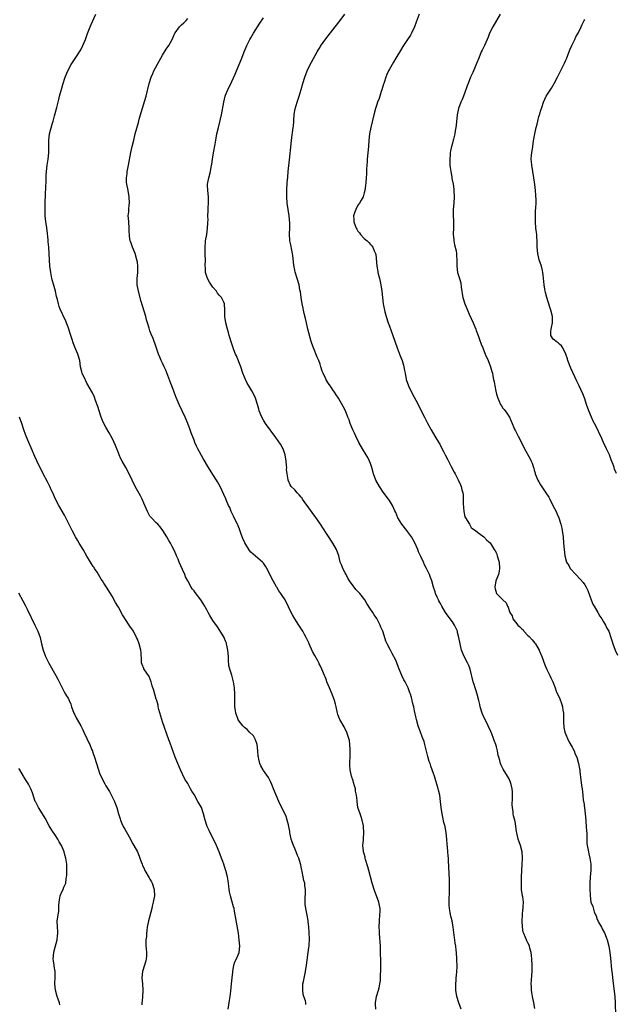
# Model space of a CAD drawing. Units: inches. Extents: x 2523000 to 2526000, y 1536040 to 1539000.
# Drawn here: x 2524806 to 2524995, y 1538055 to 1538367 of the extents above; entities that cross this region are included whole.
import ezdxf

# ---------------------------------------------------------------- set-up
doc = ezdxf.new("R2010")
doc.units = ezdxf.units.IN
doc.header["$MEASUREMENT"] = 0
doc.layers.add('LD25231536_10ft', color=41, linetype='Continuous')

msp = doc.modelspace()

# ---------------------------------------------------------------- linework, layer by layer
at = {"layer": 'LD25231536_10ft'}
for points, elevation in [([(2524896.48, 1538054.48), (2524896.47, 1538055), (2524896.34, 1538055.66), (2524895.85, 1538057), (2524895.65, 1538057.65), (2524895.48, 1538059), (2524895.55, 1538061), (2524895.74, 1538061.74), (2524896.11, 1538063.89), (2524896.4, 1538065), (2524896.72, 1538067), (2524897.43, 1538072.57), (2524897.51, 1538073), (2524897.56, 1538073.56), (2524897.66, 1538075), (2524897.58, 1538077.58), (2524897.44, 1538079), (2524897.21, 1538080.79), (2524897.18, 1538081.18), (2524896.9, 1538082.9), (2524896.48, 1538085), (2524896.31, 1538086.31), (2524896.25, 1538087), (2524896.29, 1538087.71), (2524896.34, 1538090.34), (2524896.4, 1538091), (2524896.2, 1538092.2), (2524896.16, 1538093), (2524895.85, 1538093.85), (2524895.64, 1538095), (2524895.3, 1538096.7), (2524895.16, 1538097.16), (2524895, 1538098.22), (2524894.87, 1538098.87), (2524894.83, 1538099.17), (2524894.27, 1538101), (2524893.81, 1538101.81), (2524893.44, 1538103), (2524893, 1538104.03), (2524892.52, 1538105), (2524892.1, 1538106.1), (2524891.79, 1538107), (2524891.46, 1538108.54), (2524891.4, 1538109), (2524891.41, 1538109.41), (2524891.11, 1538111), (2524891, 1538111.57), (2524890.6, 1538113), (2524890.2, 1538114.2), (2524888.9, 1538117), (2524888.24, 1538118.24), (2524887.91, 1538119), (2524887.02, 1538121), (2524886.23, 1538123), (2524885.66, 1538124.34), (2524885.3, 1538125.3), (2524884.57, 1538126.57), (2524883, 1538128.82), (2524882.89, 1538129), (2524882.24, 1538130.24), (2524881.9, 1538131), (2524881.58, 1538132.42), (2524881.42, 1538133), (2524881.38, 1538133.38), (2524881.27, 1538135), (2524881.03, 1538137), (2524880.54, 1538138.54), (2524880.26, 1538139), (2524879.82, 1538139.82), (2524878.64, 1538141), (2524877.84, 1538141.84), (2524877, 1538142.41), (2524876.47, 1538143), (2524875, 1538144.93), (2524874.96, 1538145), (2524874.48, 1538146.48), (2524874.3, 1538147), (2524874.13, 1538147.87), (2524873.98, 1538149), (2524873.98, 1538149.98), (2524873.91, 1538151), (2524873.89, 1538152.11), (2524873.89, 1538153), (2524873.78, 1538155), (2524873.5, 1538157), (2524872.96, 1538159.04), (2524872.34, 1538161), (2524872.08, 1538162.08), (2524871.91, 1538163.91), (2524871.91, 1538165), (2524871.75, 1538167), (2524871.38, 1538168.62), (2524871.32, 1538169), (2524871.25, 1538169.25), (2524871, 1538169.91), (2524870.68, 1538170.68), (2524870.51, 1538171), (2524869.22, 1538173.22), (2524868.42, 1538174.42), (2524867, 1538176.45), (2524866.65, 1538177), (2524865.98, 1538177.98), (2524865.47, 1538179), (2524865, 1538179.85), (2524864.57, 1538180.57), (2524864.37, 1538181), (2524863.84, 1538181.84), (2524863.14, 1538183), (2524861.33, 1538185.33), (2524861, 1538185.81), (2524860.44, 1538186.44), (2524860.05, 1538187), (2524858.96, 1538189), (2524858.32, 1538190.32), (2524858.08, 1538191), (2524857.33, 1538192.67), (2524856.25, 1538195), (2524855.9, 1538195.9), (2524855.43, 1538197), (2524855.32, 1538197.32), (2524855, 1538198.03), (2524854.72, 1538198.72), (2524854.05, 1538199.95), (2524853.5, 1538201), (2524853, 1538201.82), (2524852.32, 1538203), (2524851.11, 1538205), (2524850.23, 1538206.23), (2524849.47, 1538207), (2524849, 1538207.45), (2524847.48, 1538209), (2524847, 1538209.6), (2524846.16, 1538211), (2524845, 1538213.71), (2524844.47, 1538215), (2524843.98, 1538215.98), (2524842.33, 1538219), (2524840.38, 1538223), (2524839.28, 1538225), (2524838.14, 1538227), (2524837.77, 1538227.77), (2524837.25, 1538229), (2524837, 1538229.71), (2524836.48, 1538231), (2524836.06, 1538232.06), (2524835, 1538234.32), (2524834.05, 1538236.05), (2524833, 1538237.79), (2524832.36, 1538239), (2524831.93, 1538239.93), (2524831.52, 1538241), (2524830.87, 1538243), (2524830.43, 1538244.43), (2524829.71, 1538246.29), (2524829.33, 1538247.33), (2524828.71, 1538248.71), (2524827, 1538251.81), (2524826.6, 1538252.6), (2524826.38, 1538253), (2524825.46, 1538255), (2524825.36, 1538255.36), (2524824.95, 1538257), (2524824.7, 1538259), (2524824.13, 1538261), (2524823.5, 1538262.5), (2524823.19, 1538263.19), (2524822.63, 1538264.63), (2524822.31, 1538265.69), (2524821.87, 1538267), (2524821.63, 1538267.63), (2524821.21, 1538269), (2524821, 1538269.6), (2524820.03, 1538272.03), (2524819.55, 1538273), (2524819, 1538274.24), (2524818.64, 1538275), (2524818.19, 1538276.19), (2524817.92, 1538277), (2524817.64, 1538278.36), (2524817.36, 1538279.36), (2524817, 1538281), (2524816.55, 1538282.55), (2524815.86, 1538285), (2524815.47, 1538287), (2524815.24, 1538289), (2524815.07, 1538291), (2524814.99, 1538292.99), (2524814.89, 1538295), (2524814.72, 1538296.72), (2524814.63, 1538297.37), (2524814.33, 1538300.33), (2524814.14, 1538301.86), (2524813.98, 1538303), (2524813.75, 1538305), (2524813.69, 1538306.31), (2524813.68, 1538307), (2524813.71, 1538309), (2524813.81, 1538311.81), (2524814.02, 1538316.02), (2524814.03, 1538317), (2524814.08, 1538317.92), (2524814.16, 1538319), (2524814.38, 1538321), (2524814.65, 1538323), (2524814.84, 1538325), (2524814.88, 1538327), (2524814.88, 1538329), (2524815.11, 1538331), (2524815.93, 1538334.07), (2524816.22, 1538335), (2524816.69, 1538336.69), (2524817.39, 1538339.39), (2524818.07, 1538341.93), (2524818.32, 1538343), (2524819, 1538345.54), (2524819.34, 1538346.66), (2524820.1, 1538349), (2524820.9, 1538351), (2524821.98, 1538353), (2524822.36, 1538353.64), (2524823.9, 1538355.91), (2524824.62, 1538357), (2524825, 1538357.63), (2524825.69, 1538359), (2524826.52, 1538361), (2524827.16, 1538362.84), (2524827.39, 1538363.39), (2524828, 1538365), (2524828.3, 1538365.7), (2524829.78, 1538369)], 8540), ([(2524918.68, 1538053), (2524918.56, 1538054.56), (2524918.56, 1538055), (2524918.91, 1538057), (2524919.55, 1538059), (2524919.74, 1538059.74), (2524920.02, 1538061), (2524920.13, 1538062.13), (2524920.19, 1538063), (2524920.24, 1538066.24), (2524920.26, 1538069), (2524920.23, 1538070.23), (2524920.22, 1538071), (2524920.15, 1538072.15), (2524920.13, 1538073), (2524919.85, 1538077), (2524919.82, 1538077.82), (2524919.75, 1538079), (2524919.84, 1538081), (2524920.02, 1538083), (2524920.04, 1538084.04), (2524920.04, 1538085), (2524919.9, 1538085.9), (2524919.68, 1538087), (2524918.93, 1538089), (2524918.37, 1538090.37), (2524917.53, 1538093), (2524916.97, 1538095.03), (2524916.46, 1538097), (2524916.17, 1538098.17), (2524915.46, 1538100.54), (2524915.35, 1538101), (2524915.31, 1538101.31), (2524915, 1538102.33), (2524914.83, 1538103), (2524914.8, 1538103.2), (2524914.62, 1538105), (2524914.74, 1538106.74), (2524914.75, 1538107.25), (2524914.92, 1538109), (2524914.82, 1538111), (2524914.74, 1538111.26), (2524914.37, 1538113), (2524914.08, 1538114.08), (2524913.69, 1538115), (2524913.03, 1538117.03), (2524912.74, 1538119), (2524912.73, 1538119.27), (2524912.55, 1538121), (2524912.28, 1538122.28), (2524912.2, 1538123), (2524911.95, 1538123.95), (2524911.62, 1538125), (2524911.51, 1538125.51), (2524910.94, 1538127), (2524910.52, 1538129), (2524910.47, 1538130.47), (2524910.42, 1538131), (2524910.47, 1538131.53), (2524910.52, 1538133), (2524910.54, 1538134.54), (2524910.58, 1538135), (2524910.57, 1538135.43), (2524910.47, 1538137), (2524910.29, 1538138.29), (2524910.17, 1538139), (2524909.73, 1538140.27), (2524909.5, 1538141), (2524909, 1538141.89), (2524908.62, 1538142.62), (2524907.24, 1538145), (2524907.16, 1538145.16), (2524906.63, 1538146.63), (2524906.51, 1538147), (2524906.1, 1538149), (2524905.9, 1538149.9), (2524905.61, 1538151), (2524904.85, 1538153), (2524903.96, 1538155), (2524903.16, 1538157), (2524903, 1538157.46), (2524902.57, 1538158.57), (2524902.39, 1538159), (2524901.6, 1538161), (2524901, 1538162.18), (2524900.71, 1538162.71), (2524900.6, 1538163), (2524900.15, 1538163.85), (2524899.3, 1538165.3), (2524898.64, 1538166.64), (2524897.58, 1538169), (2524897.38, 1538169.38), (2524896.62, 1538171), (2524896.03, 1538172.03), (2524895.54, 1538173), (2524894.28, 1538175), (2524892.95, 1538177), (2524892.2, 1538178.2), (2524891.77, 1538179), (2524891, 1538180.78), (2524889.87, 1538183), (2524889, 1538184.38), (2524888.59, 1538185), (2524887.88, 1538185.88), (2524887.23, 1538187), (2524887.13, 1538187.13), (2524886.06, 1538189), (2524884.05, 1538193), (2524883.71, 1538193.71), (2524883, 1538194.64), (2524882.86, 1538194.86), (2524882.7, 1538195), (2524879, 1538198.14), (2524878.63, 1538198.63), (2524877.1, 1538201.1), (2524876.44, 1538202.44), (2524876.22, 1538203), (2524875.84, 1538204.16), (2524875.4, 1538205.4), (2524875, 1538206.49), (2524874.85, 1538206.85), (2524874.78, 1538207), (2524873.74, 1538209), (2524873.54, 1538209.54), (2524873, 1538210.63), (2524872.79, 1538211), (2524872.31, 1538212.31), (2524871.97, 1538213), (2524871.21, 1538214.79), (2524871.1, 1538215.1), (2524870.47, 1538216.47), (2524869.23, 1538219), (2524868.45, 1538220.45), (2524868.12, 1538221), (2524867, 1538222.81), (2524865.6, 1538225), (2524863.89, 1538227.89), (2524862.2, 1538231), (2524861.8, 1538231.8), (2524861.26, 1538233), (2524861, 1538233.66), (2524860.08, 1538236.08), (2524859.77, 1538237), (2524859.01, 1538239.01), (2524858.14, 1538241), (2524857.23, 1538243), (2524856.26, 1538245), (2524855.27, 1538247.27), (2524854.68, 1538249), (2524853.94, 1538251), (2524853.66, 1538251.66), (2524853, 1538253.44), (2524851.98, 1538255.98), (2524851.55, 1538257), (2524851, 1538258.17), (2524850.59, 1538259), (2524850.08, 1538260.08), (2524849.69, 1538261), (2524848.51, 1538264.51), (2524848.31, 1538265), (2524847.97, 1538265.97), (2524847.38, 1538267.38), (2524847, 1538268.38), (2524846.84, 1538268.84), (2524846.73, 1538269.27), (2524846.22, 1538271), (2524845.91, 1538271.91), (2524845.64, 1538273), (2524844.23, 1538277.77), (2524843.33, 1538281), (2524842.96, 1538283), (2524842.98, 1538285.02), (2524843.19, 1538287), (2524843.18, 1538289), (2524843, 1538290.19), (2524842.85, 1538291), (2524842.24, 1538293), (2524841.45, 1538295), (2524841, 1538296.3), (2524840.81, 1538296.81), (2524840.75, 1538297), (2524840.53, 1538298.53), (2524840.42, 1538300.42), (2524840.43, 1538301), (2524840.25, 1538303), (2524840.2, 1538304.2), (2524840.12, 1538305), (2524840.24, 1538306.24), (2524840.26, 1538307), (2524840.43, 1538308.43), (2524840.49, 1538309), (2524840.42, 1538311), (2524840.05, 1538313), (2524839.64, 1538315), (2524839.59, 1538315.59), (2524839.51, 1538317), (2524839.71, 1538318.29), (2524839.78, 1538319), (2524839.97, 1538319.97), (2524840.21, 1538321), (2524840.93, 1538325.07), (2524841.37, 1538327), (2524841.87, 1538329), (2524842.33, 1538331), (2524842.79, 1538332.79), (2524843.36, 1538334.64), (2524843.61, 1538335.61), (2524844.02, 1538337), (2524844.21, 1538337.79), (2524845.77, 1538343), (2524846.74, 1538347), (2524847.37, 1538349), (2524847.85, 1538350.15), (2524848.22, 1538351), (2524849.89, 1538354.11), (2524851, 1538356.01), (2524852.14, 1538357.86), (2524853, 1538359.01), (2524854.02, 1538361), (2524854.32, 1538361.68), (2524854.93, 1538363), (2524855, 1538363.11), (2524856.4, 1538365), (2524856.7, 1538365.3), (2524857, 1538365.57), (2524857.74, 1538366.26), (2524858.46, 1538367), (2524859, 1538367.61)], 8550), ([(2524945.79, 1538053), (2524945, 1538055), (2524944.38, 1538057), (2524944.06, 1538059), (2524944.08, 1538060.08), (2524944.05, 1538061), (2524944.18, 1538062.18), (2524944.24, 1538063), (2524944.34, 1538063.66), (2524944.46, 1538065), (2524944.47, 1538066.47), (2524944.54, 1538067), (2524944.45, 1538068.45), (2524944.46, 1538069), (2524944.32, 1538071), (2524944.22, 1538071.78), (2524944.09, 1538073), (2524943.93, 1538073.93), (2524943.79, 1538075), (2524943.68, 1538075.68), (2524943.3, 1538079), (2524942.93, 1538081), (2524942.53, 1538082.53), (2524942.43, 1538083), (2524942.32, 1538083.68), (2524942.06, 1538085), (2524941.99, 1538085.99), (2524941.96, 1538087), (2524942.12, 1538091), (2524942.09, 1538091.91), (2524942.09, 1538093), (2524942.07, 1538094.07), (2524941.93, 1538096.07), (2524941.81, 1538100.19), (2524941.75, 1538101), (2524941.66, 1538101.66), (2524941.57, 1538103), (2524941.43, 1538104.57), (2524941.34, 1538105.34), (2524941.22, 1538107), (2524941.03, 1538109), (2524940.66, 1538111), (2524940.32, 1538112.32), (2524939.96, 1538113.96), (2524939.76, 1538115), (2524939.45, 1538117), (2524939.25, 1538119), (2524938.97, 1538121), (2524938.56, 1538122.56), (2524938.47, 1538123), (2524937.28, 1538127), (2524937, 1538127.87), (2524936.6, 1538129), (2524936.16, 1538130.16), (2524935.9, 1538131), (2524935.66, 1538131.66), (2524935.22, 1538133.22), (2524934.28, 1538137), (2524933.99, 1538137.99), (2524933.64, 1538139), (2524933, 1538140.66), (2524932.84, 1538141), (2524932.09, 1538143), (2524931.56, 1538145), (2524931.45, 1538145.45), (2524931, 1538147.78), (2524930.74, 1538149), (2524930.38, 1538150.37), (2524930.25, 1538151), (2524929.99, 1538152.01), (2524929.67, 1538153), (2524929.48, 1538153.48), (2524928.96, 1538155), (2524928.29, 1538156.29), (2524928, 1538157), (2524927.63, 1538157.63), (2524926.99, 1538158.99), (2524926.15, 1538161), (2524925.83, 1538161.83), (2524925, 1538163.8), (2524923.92, 1538165.92), (2524923.33, 1538167), (2524922.29, 1538169), (2524921.88, 1538169.88), (2524921, 1538172.73), (2524920.9, 1538173), (2524920.3, 1538174.3), (2524920.05, 1538175), (2524919.02, 1538177.02), (2524918.19, 1538178.19), (2524917.7, 1538179), (2524917, 1538180.05), (2524915.87, 1538181.87), (2524915.2, 1538183), (2524913.64, 1538185), (2524912.33, 1538186.33), (2524911.86, 1538187), (2524911.45, 1538187.45), (2524910.37, 1538189), (2524909.84, 1538189.84), (2524909.25, 1538191), (2524909, 1538191.57), (2524908.19, 1538193), (2524907.93, 1538193.93), (2524907.42, 1538195), (2524906.97, 1538197), (2524906.23, 1538199), (2524905.03, 1538201), (2524903.46, 1538203.46), (2524903, 1538204.11), (2524901.09, 1538207), (2524899.44, 1538209.44), (2524899, 1538210.01), (2524896.93, 1538212.93), (2524896.47, 1538213.53), (2524895.41, 1538215), (2524895.26, 1538215.26), (2524895, 1538215.61), (2524894.35, 1538216.35), (2524893.71, 1538217), (2524893, 1538217.91), (2524891.86, 1538219), (2524891.47, 1538219.47), (2524891, 1538220.75), (2524890.91, 1538220.91), (2524890.91, 1538221.09), (2524890.56, 1538223), (2524890.36, 1538224.36), (2524890.39, 1538225), (2524890.37, 1538225.63), (2524890.25, 1538227), (2524889.95, 1538229), (2524889.25, 1538231), (2524889, 1538231.46), (2524888.42, 1538232.42), (2524887, 1538234.52), (2524883.69, 1538239), (2524883, 1538240.05), (2524882.5, 1538241), (2524881.7, 1538243), (2524881.55, 1538243.55), (2524881.08, 1538245), (2524880.45, 1538247), (2524880.04, 1538248.04), (2524879.33, 1538249.33), (2524878.33, 1538251), (2524877.84, 1538251.84), (2524877.28, 1538253), (2524877, 1538253.7), (2524876.52, 1538255), (2524875.83, 1538257), (2524874.45, 1538260.45), (2524874.19, 1538261), (2524873.65, 1538262.35), (2524873.41, 1538263), (2524873, 1538264.25), (2524872.18, 1538267), (2524871.92, 1538267.92), (2524871.6, 1538269), (2524871.08, 1538271), (2524870.81, 1538273), (2524870.8, 1538273.2), (2524870.81, 1538275), (2524870.68, 1538277), (2524870.45, 1538277.55), (2524869.72, 1538279), (2524869.35, 1538279.35), (2524869, 1538279.78), (2524868.41, 1538280.41), (2524868.08, 1538281), (2524867, 1538282.25), (2524865.85, 1538283.85), (2524865.28, 1538285), (2524864.67, 1538287), (2524864.57, 1538288.57), (2524864.55, 1538289), (2524864.57, 1538291), (2524864.53, 1538292.53), (2524864.48, 1538293.52), (2524864.49, 1538295), (2524864.66, 1538296.66), (2524864.67, 1538297), (2524865, 1538299), (2524865.27, 1538301), (2524865.33, 1538302.67), (2524865.39, 1538303), (2524865.43, 1538303.43), (2524865.39, 1538305), (2524865.44, 1538306.56), (2524865.49, 1538307.49), (2524865.6, 1538309), (2524865.55, 1538311), (2524865.34, 1538313), (2524865.29, 1538314.72), (2524865.29, 1538315), (2524865.63, 1538317), (2524866.16, 1538319), (2524866.42, 1538320.42), (2524866.62, 1538321.38), (2524866.82, 1538323), (2524867.15, 1538325), (2524867.67, 1538327.67), (2524867.88, 1538329), (2524868.24, 1538331), (2524868.7, 1538333), (2524869.28, 1538335.28), (2524869.66, 1538337), (2524870.39, 1538341), (2524870.88, 1538343), (2524871, 1538343.32), (2524871.71, 1538345), (2524873, 1538347.66), (2524874.05, 1538349.95), (2524874.51, 1538351), (2524875.35, 1538353), (2524876.14, 1538355), (2524876.89, 1538357), (2524877.51, 1538358.49), (2524877.7, 1538359), (2524878.68, 1538361), (2524879, 1538361.51), (2524879.87, 1538363), (2524881.1, 1538365), (2524881.85, 1538366.15), (2524883, 1538367.87)], 8560), ([(2524969.2, 1538053.2), (2524968.88, 1538055), (2524968.45, 1538057), (2524968.27, 1538058.27), (2524968.12, 1538059), (2524968.1, 1538060.1), (2524968.05, 1538061), (2524968.1, 1538062.1), (2524968.24, 1538063.76), (2524968.29, 1538065), (2524968.29, 1538067), (2524968.19, 1538069), (2524968.08, 1538070.08), (2524967.96, 1538071), (2524967.58, 1538072.42), (2524967.46, 1538073), (2524967.34, 1538073.34), (2524967, 1538074.06), (2524966.67, 1538074.67), (2524966.52, 1538075), (2524966.21, 1538075.79), (2524965.65, 1538077), (2524965.48, 1538077.48), (2524965.22, 1538079), (2524965.11, 1538081), (2524965.23, 1538083), (2524965.4, 1538084.6), (2524965.47, 1538085), (2524965.51, 1538085.51), (2524965.56, 1538087), (2524965.34, 1538088.66), (2524965.31, 1538089), (2524964.98, 1538091), (2524964.9, 1538093), (2524964.98, 1538095.02), (2524965.18, 1538099), (2524965.25, 1538100.75), (2524965.25, 1538101), (2524965.14, 1538103), (2524964.65, 1538105), (2524964.19, 1538106.19), (2524963.93, 1538107), (2524963.41, 1538109), (2524963.38, 1538109.38), (2524963.12, 1538111), (2524963, 1538111.92), (2524962.79, 1538113), (2524962.44, 1538114.44), (2524962.34, 1538115), (2524962.29, 1538115.71), (2524962.07, 1538117), (2524962.01, 1538118.01), (2524962.09, 1538119.92), (2524962.11, 1538121), (2524962.06, 1538122.06), (2524961.98, 1538123), (2524961.64, 1538124.36), (2524961.5, 1538125), (2524961, 1538126.11), (2524960.55, 1538127), (2524959.17, 1538129.17), (2524958.48, 1538130.48), (2524958.27, 1538131), (2524958.05, 1538131.95), (2524957.73, 1538133), (2524957.58, 1538133.58), (2524957.34, 1538135), (2524957, 1538136.34), (2524956.8, 1538137), (2524956.29, 1538138.29), (2524956.08, 1538139), (2524955.55, 1538140.45), (2524955.23, 1538141.23), (2524954.41, 1538143), (2524953.36, 1538145), (2524953, 1538145.78), (2524952.48, 1538147), (2524951.86, 1538149), (2524951.72, 1538149.72), (2524951.41, 1538151), (2524950.9, 1538153), (2524950.41, 1538154.41), (2524950.26, 1538155), (2524949.94, 1538156.06), (2524949.62, 1538157), (2524948.61, 1538161), (2524948.19, 1538162.19), (2524947.8, 1538163), (2524946.77, 1538165), (2524945.94, 1538167), (2524945.43, 1538169), (2524945.06, 1538171), (2524944.67, 1538172.67), (2524944.58, 1538173), (2524944.14, 1538174.14), (2524943.7, 1538175), (2524943, 1538176.03), (2524942.28, 1538177), (2524941.75, 1538177.75), (2524941, 1538178.68), (2524940.78, 1538179), (2524939.6, 1538181), (2524939.41, 1538181.41), (2524939, 1538182.11), (2524938.72, 1538182.72), (2524938.56, 1538183), (2524938.18, 1538183.82), (2524937.67, 1538185), (2524937.49, 1538185.49), (2524936.99, 1538187), (2524936.47, 1538189), (2524936.06, 1538190.06), (2524935.75, 1538191), (2524934.82, 1538193), (2524934.16, 1538194.16), (2524933.82, 1538195), (2524933, 1538196.8), (2524932.28, 1538198.28), (2524932.04, 1538199), (2524931.11, 1538201.11), (2524930.04, 1538203), (2524928.74, 1538204.74), (2524928.57, 1538205), (2524926.98, 1538206.98), (2524925.72, 1538209), (2524925, 1538210.69), (2524924.71, 1538211.29), (2524923.95, 1538213), (2524923, 1538214.58), (2524922.7, 1538215), (2524921, 1538217.24), (2524919.82, 1538219), (2524918.7, 1538221), (2524918, 1538223), (2524917.46, 1538225), (2524917, 1538226.31), (2524916.72, 1538227), (2524916.15, 1538228.15), (2524915.66, 1538229), (2524914.46, 1538231), (2524913.34, 1538233), (2524912.31, 1538235), (2524911.88, 1538235.88), (2524911.36, 1538237), (2524910.59, 1538239), (2524910.18, 1538240.18), (2524909.86, 1538241), (2524909.03, 1538243), (2524908.35, 1538244.35), (2524906.87, 1538247), (2524906.11, 1538248.11), (2524905.55, 1538249), (2524905, 1538249.74), (2524904.5, 1538250.5), (2524904.18, 1538251), (2524903.68, 1538251.68), (2524902.91, 1538252.91), (2524902.78, 1538253.22), (2524901.93, 1538255), (2524901.66, 1538255.66), (2524901.26, 1538257), (2524901, 1538257.81), (2524900.56, 1538259), (2524900.11, 1538260.11), (2524898.88, 1538263), (2524898.39, 1538264.39), (2524898.2, 1538265), (2524897.13, 1538269), (2524896.64, 1538271), (2524896.36, 1538272.36), (2524895.97, 1538273.97), (2524895.76, 1538275), (2524895.6, 1538275.6), (2524895.31, 1538277), (2524894.95, 1538279), (2524894.77, 1538280.77), (2524894.6, 1538281.4), (2524894.37, 1538283), (2524893.74, 1538285), (2524893.22, 1538286.78), (2524893.11, 1538287.11), (2524893, 1538287.69), (2524892.76, 1538288.76), (2524892.71, 1538289.29), (2524892.34, 1538292.34), (2524892.23, 1538293), (2524891.98, 1538294.02), (2524891.69, 1538295.69), (2524891.39, 1538297), (2524891.28, 1538299.28), (2524891.38, 1538301), (2524891.38, 1538302.62), (2524891.15, 1538305), (2524890.55, 1538309), (2524890.42, 1538311), (2524890.48, 1538313.52), (2524890.68, 1538316.68), (2524890.71, 1538317), (2524890.75, 1538317.25), (2524890.91, 1538319), (2524891.31, 1538322.69), (2524891.79, 1538327.79), (2524891.93, 1538329), (2524892.49, 1538333), (2524892.52, 1538333.48), (2524892.66, 1538335), (2524892.8, 1538337.2), (2524893.09, 1538338.91), (2524893.73, 1538341), (2524894.39, 1538343), (2524895, 1538345.06), (2524895.55, 1538347), (2524896.2, 1538349), (2524896.92, 1538351), (2524897.84, 1538353), (2524898.25, 1538353.75), (2524900.09, 1538357), (2524900.43, 1538357.57), (2524901, 1538358.49), (2524901.18, 1538358.82), (2524902.82, 1538361.18), (2524905.78, 1538365), (2524907.38, 1538367), (2524908.82, 1538369)], 8570), ([(2524932.44, 1538369), (2524931.53, 1538366.47), (2524930.96, 1538365), (2524930.02, 1538363), (2524929.66, 1538362.34), (2524928.79, 1538361), (2524927.28, 1538358.72), (2524926.52, 1538357.48), (2524925.07, 1538355), (2524924.27, 1538353.73), (2524923, 1538351.57), (2524922.68, 1538351), (2524922.17, 1538349.83), (2524921.84, 1538349), (2524921.3, 1538347.3), (2524921.21, 1538347), (2524921.18, 1538346.82), (2524920.62, 1538345), (2524920.39, 1538344.39), (2524919.75, 1538342.25), (2524919.25, 1538341), (2524919, 1538340.26), (2524918.6, 1538339), (2524918.05, 1538337), (2524917.12, 1538333), (2524916.68, 1538331), (2524916.43, 1538329), (2524916.32, 1538327), (2524916.19, 1538325), (2524915.99, 1538323), (2524915.94, 1538322.06), (2524915.82, 1538321), (2524915.73, 1538319.73), (2524915.74, 1538318.26), (2524915.65, 1538317), (2524915.48, 1538315.48), (2524915.42, 1538314.58), (2524915.17, 1538313), (2524915, 1538312.26), (2524914.66, 1538311), (2524914.06, 1538309.94), (2524913.52, 1538309), (2524913, 1538308.35), (2524912.3, 1538307), (2524911.95, 1538305.95), (2524911.61, 1538305), (2524911.72, 1538303.72), (2524911.74, 1538303), (2524912.15, 1538301.85), (2524912.5, 1538301), (2524912.7, 1538300.7), (2524913, 1538300.13), (2524913.51, 1538299.51), (2524913.86, 1538299), (2524915, 1538297.78), (2524915.9, 1538297), (2524916.48, 1538296.48), (2524917, 1538295.86), (2524917.45, 1538295.45), (2524917.77, 1538295), (2524918.2, 1538293.8), (2524918.59, 1538293), (2524918.67, 1538292.67), (2524919, 1538288.96), (2524919.28, 1538287.28), (2524919.34, 1538287), (2524919.84, 1538285), (2524920.1, 1538284.1), (2524920.44, 1538282.44), (2524920.64, 1538281), (2524920.79, 1538279), (2524920.99, 1538277), (2524921.43, 1538275), (2524921.57, 1538274.43), (2524921.97, 1538273), (2524922.59, 1538271), (2524923, 1538269.88), (2524924.12, 1538267), (2524925.45, 1538263), (2524925.78, 1538262.22), (2524926.46, 1538260.46), (2524927.05, 1538259), (2524927.49, 1538257.49), (2524927.62, 1538257), (2524927.84, 1538255.84), (2524927.96, 1538255), (2524928.35, 1538253), (2524929.03, 1538251), (2524930.02, 1538249), (2524932.11, 1538245), (2524933, 1538243.23), (2524934.18, 1538241), (2524935.13, 1538239.13), (2524936.28, 1538237), (2524937.44, 1538235), (2524938.09, 1538233.9), (2524938.79, 1538232.79), (2524939, 1538232.43), (2524939.49, 1538231.49), (2524940.15, 1538230.15), (2524940.75, 1538229), (2524941.51, 1538227.51), (2524941.8, 1538227), (2524942.66, 1538225.34), (2524943.55, 1538223.55), (2524943.88, 1538223), (2524944.85, 1538221.15), (2524945.57, 1538219.57), (2524945.82, 1538219), (2524946.04, 1538217.96), (2524946.32, 1538217), (2524946.43, 1538216.43), (2524946.45, 1538215), (2524946.43, 1538213.57), (2524946.61, 1538211), (2524947, 1538209.35), (2524947.15, 1538209), (2524948.4, 1538207), (2524949, 1538205.96), (2524949.54, 1538205.54), (2524950.32, 1538205), (2524951, 1538204.49), (2524951.81, 1538203.81), (2524953, 1538203.03), (2524953.98, 1538201.98), (2524955, 1538201.07), (2524956.31, 1538199), (2524956.59, 1538198.59), (2524957, 1538197.77), (2524957.27, 1538197), (2524957.86, 1538195), (2524958.01, 1538193), (2524957.89, 1538192.11), (2524957.61, 1538191), (2524956.83, 1538189), (2524956.44, 1538187), (2524956.54, 1538186.54), (2524957, 1538185), (2524959, 1538182.98), (2524960.07, 1538182.07), (2524960.52, 1538181), (2524960.71, 1538180.71), (2524961, 1538179.62), (2524961.25, 1538179), (2524961.94, 1538177.94), (2524962.21, 1538177), (2524963, 1538175.93), (2524963.76, 1538175), (2524964.42, 1538174.42), (2524965, 1538173.75), (2524965.42, 1538173.42), (2524965.72, 1538173), (2524967, 1538171.68), (2524967.37, 1538171.37), (2524968.31, 1538170.31), (2524969.22, 1538169.22), (2524969.38, 1538169), (2524970.53, 1538167), (2524970.68, 1538166.68), (2524971.4, 1538165), (2524972.4, 1538162.4), (2524973, 1538160.9), (2524973.9, 1538159), (2524974.23, 1538158.23), (2524974.85, 1538157), (2524975.64, 1538155), (2524976, 1538154), (2524976.41, 1538153), (2524977, 1538151.83), (2524977.79, 1538149.79), (2524977.99, 1538149), (2524978.08, 1538147.92), (2524978.27, 1538147), (2524978.32, 1538146.32), (2524978.27, 1538145), (2524978.29, 1538143.71), (2524978.34, 1538143), (2524978.43, 1538142.43), (2524978.71, 1538141), (2524979, 1538140.21), (2524979.51, 1538139), (2524980.01, 1538138.01), (2524981, 1538136.19), (2524981.62, 1538135), (2524982.01, 1538134.01), (2524982.46, 1538133), (2524983.07, 1538131), (2524983.34, 1538129.34), (2524983.43, 1538129), (2524983.5, 1538128.5), (2524983.76, 1538125.76), (2524983.88, 1538125), (2524983.99, 1538123.99), (2524984.16, 1538123), (2524984.39, 1538121), (2524984.54, 1538119.46), (2524984.61, 1538119), (2524984.69, 1538118.69), (2524985.13, 1538115), (2524985.33, 1538113), (2524985.39, 1538112.61), (2524985.52, 1538111), (2524985.53, 1538109.53), (2524985.64, 1538109), (2524985.73, 1538108.27), (2524985.66, 1538107), (2524985.68, 1538105.68), (2524985.78, 1538105), (2524985.99, 1538104.01), (2524986.18, 1538103), (2524986.37, 1538102.37), (2524986.68, 1538101), (2524986.95, 1538099), (2524986.93, 1538097), (2524986.77, 1538095), (2524986.68, 1538093), (2524986.67, 1538091.33), (2524986.71, 1538089), (2524986.97, 1538087), (2524987.55, 1538085.55), (2524988.06, 1538083.94), (2524988.45, 1538083), (2524988.63, 1538082.63), (2524989, 1538081.52), (2524989.16, 1538081.16), (2524989.21, 1538081), (2524989.41, 1538080.59), (2524990.29, 1538079), (2524990.56, 1538078.56), (2524991.27, 1538077.27), (2524991.84, 1538075.84), (2524992.13, 1538075), (2524992.62, 1538073), (2524993, 1538070.99), (2524993.21, 1538069.21), (2524993.55, 1538065.55), (2524993.75, 1538064.25), (2524993.96, 1538061.96), (2524994.56, 1538057), (2524994.71, 1538055), (2524994.8, 1538051)], 8580), ([(2524958.19, 1538369), (2524957, 1538366.94), (2524955.81, 1538365), (2524954.83, 1538363), (2524954.33, 1538361.67), (2524954.07, 1538361), (2524953.16, 1538359), (2524952.43, 1538357.57), (2524952.18, 1538357), (2524951.35, 1538355), (2524950.7, 1538353.3), (2524950.23, 1538352.23), (2524949.51, 1538350.49), (2524948.78, 1538349), (2524947.96, 1538347), (2524947.74, 1538346.26), (2524947, 1538344.16), (2524946.55, 1538343), (2524946.06, 1538341.94), (2524945.67, 1538341), (2524944.92, 1538339), (2524944.52, 1538337), (2524944.2, 1538333.8), (2524944.11, 1538333), (2524943.9, 1538331.9), (2524943.78, 1538331), (2524943.34, 1538329.35), (2524943.27, 1538329), (2524943, 1538328.03), (2524942.68, 1538327), (2524942.37, 1538325.63), (2524942.28, 1538325), (2524942.28, 1538324.28), (2524942.17, 1538323), (2524942.16, 1538321.84), (2524942.23, 1538321), (2524942.32, 1538320.32), (2524942.46, 1538319), (2524942.8, 1538317.2), (2524942.85, 1538316.85), (2524943.24, 1538315), (2524943.42, 1538313.42), (2524943.48, 1538313), (2524943.53, 1538311), (2524943.42, 1538309), (2524943.24, 1538307), (2524943.22, 1538305), (2524943.33, 1538303.33), (2524943.34, 1538303), (2524943.33, 1538302.67), (2524943.33, 1538301), (2524943.28, 1538299.28), (2524943.26, 1538299), (2524943.42, 1538297.42), (2524943.44, 1538297), (2524943.71, 1538295.71), (2524944.16, 1538293.84), (2524944.29, 1538293), (2524944.29, 1538292.29), (2524944.45, 1538291), (2524944.42, 1538290.42), (2524944.42, 1538289), (2524944.63, 1538287), (2524945.21, 1538285), (2524945.63, 1538283.63), (2524945.83, 1538282.17), (2524946.02, 1538281), (2524946.14, 1538280.14), (2524946.35, 1538279), (2524946.95, 1538277), (2524947.56, 1538275.56), (2524947.76, 1538275), (2524948.32, 1538273.68), (2524949.57, 1538271), (2524950.43, 1538269), (2524950.58, 1538268.58), (2524951.17, 1538267), (2524951.63, 1538265.63), (2524952.17, 1538264.17), (2524952.62, 1538263), (2524953.44, 1538261), (2524954.33, 1538259), (2524955.13, 1538257), (2524955.55, 1538255.55), (2524955.7, 1538255), (2524955.85, 1538254.15), (2524956.09, 1538253), (2524956.26, 1538252.26), (2524956.45, 1538251), (2524956.78, 1538249.22), (2524957, 1538248.36), (2524957.34, 1538247.34), (2524957.41, 1538247), (2524957.72, 1538246.28), (2524958.29, 1538245), (2524958.56, 1538244.56), (2524959, 1538243.88), (2524959.43, 1538243.43), (2524959.76, 1538243), (2524960.33, 1538242.33), (2524961.17, 1538241), (2524961.71, 1538239.71), (2524962.83, 1538237), (2524963, 1538236.65), (2524963.57, 1538235.57), (2524963.91, 1538235), (2524964.93, 1538233), (2524965.9, 1538231), (2524967.73, 1538227.73), (2524968.06, 1538227), (2524968.37, 1538226.37), (2524968.77, 1538225), (2524968.83, 1538224.83), (2524969, 1538224.18), (2524969.26, 1538223.26), (2524969.32, 1538223), (2524970.15, 1538221), (2524970.45, 1538220.45), (2524971, 1538219.51), (2524972.71, 1538217), (2524973.58, 1538215.58), (2524973.89, 1538215), (2524974.93, 1538213), (2524975.92, 1538211), (2524976.24, 1538210.24), (2524976.8, 1538209), (2524977.46, 1538207), (2524977.72, 1538205.72), (2524977.88, 1538205), (2524978.13, 1538203), (2524978.32, 1538201), (2524978.48, 1538199), (2524978.7, 1538197), (2524979.26, 1538195), (2524979.92, 1538193.92), (2524980.41, 1538193), (2524982.14, 1538191), (2524983.58, 1538189.58), (2524984.51, 1538188.51), (2524985, 1538187.81), (2524985.47, 1538187), (2524985.96, 1538185.96), (2524987.06, 1538183), (2524987.63, 1538181.63), (2524987.97, 1538181), (2524989.15, 1538179), (2524989.79, 1538177.79), (2524990.42, 1538177), (2524991, 1538176.01), (2524991.65, 1538175), (2524992.03, 1538174.03), (2524992.66, 1538173), (2524992.73, 1538172.73), (2524993.35, 1538171), (2524993.73, 1538169.73), (2524993.96, 1538169), (2524994.65, 1538167), (2524995.38, 1538165.38)], 8590), ([(2524995.09, 1538223.09), (2524995, 1538223.32), (2524994.45, 1538224.45), (2524994.32, 1538225), (2524994.03, 1538225.97), (2524993.46, 1538227.46), (2524993, 1538228.76), (2524992.9, 1538229), (2524991.93, 1538231), (2524990.98, 1538233), (2524990.09, 1538235), (2524989.74, 1538235.74), (2524989.18, 1538237), (2524988.14, 1538239), (2524987.74, 1538239.74), (2524987.17, 1538241), (2524986.33, 1538243), (2524985.62, 1538245), (2524985, 1538246.88), (2524984.42, 1538248.42), (2524983.8, 1538249.8), (2524983.22, 1538251), (2524982.46, 1538252.46), (2524981.2, 1538255.2), (2524980.61, 1538256.61), (2524979.69, 1538259), (2524979.53, 1538259.53), (2524979, 1538261.02), (2524978.06, 1538263), (2524977.69, 1538263.69), (2524977, 1538264.22), (2524976.63, 1538264.63), (2524975.91, 1538265), (2524975.46, 1538265.46), (2524975, 1538265.8), (2524974.27, 1538267), (2524974.29, 1538268.29), (2524974.34, 1538269), (2524974.51, 1538269.49), (2524974.81, 1538271), (2524974.79, 1538272.79), (2524974.8, 1538273), (2524974.29, 1538275), (2524973.94, 1538275.94), (2524972.98, 1538279), (2524972.61, 1538280.61), (2524972.5, 1538281), (2524972.36, 1538281.64), (2524972.16, 1538283), (2524972.07, 1538284.07), (2524971.77, 1538286.23), (2524971.7, 1538287), (2524971.58, 1538287.58), (2524971.24, 1538289), (2524970.6, 1538291), (2524970.11, 1538293), (2524969.95, 1538295), (2524969.92, 1538297), (2524969.84, 1538298.16), (2524969.76, 1538299), (2524969.66, 1538299.66), (2524969.52, 1538301), (2524969.34, 1538303), (2524969.34, 1538305), (2524969.44, 1538306.56), (2524969.47, 1538307.47), (2524969.57, 1538309), (2524969.56, 1538310.44), (2524969.54, 1538311), (2524969.48, 1538311.48), (2524969.36, 1538313), (2524969.14, 1538314.86), (2524968.82, 1538317), (2524968.49, 1538319), (2524968.18, 1538321), (2524968.13, 1538322.13), (2524968.05, 1538323), (2524968.17, 1538324.17), (2524968.22, 1538325), (2524968.55, 1538327), (2524968.8, 1538328.8), (2524969.16, 1538331), (2524969.6, 1538333), (2524969.91, 1538334.09), (2524970.1, 1538335), (2524970.48, 1538336.48), (2524970.65, 1538337), (2524970.75, 1538337.25), (2524971, 1538338.17), (2524971.2, 1538338.8), (2524971.24, 1538339), (2524971.35, 1538339.35), (2524971.91, 1538341), (2524972.82, 1538343), (2524973, 1538343.31), (2524974.45, 1538345.55), (2524975.33, 1538347), (2524976.37, 1538349), (2524976.57, 1538349.43), (2524978.56, 1538353.44), (2524979, 1538354.37), (2524979.19, 1538354.81), (2524980.33, 1538357.67), (2524980.93, 1538359), (2524981.9, 1538361), (2524982.24, 1538361.76), (2524982.95, 1538363), (2524983.92, 1538365), (2524984.23, 1538365.77), (2524984.87, 1538367), (2524985, 1538367.33)], 8600), ([(2524871.85, 1538053), (2524872.27, 1538055.73), (2524872.5, 1538057), (2524872.68, 1538058.68), (2524872.86, 1538061), (2524873.04, 1538063), (2524873.25, 1538064.75), (2524873.26, 1538065), (2524873.66, 1538067), (2524873.96, 1538068.04), (2524874.46, 1538069), (2524875, 1538070.29), (2524875.26, 1538071), (2524875.48, 1538073), (2524875.35, 1538075), (2524875.09, 1538077.09), (2524874.09, 1538083), (2524873.86, 1538084.14), (2524873.67, 1538085), (2524873.51, 1538085.51), (2524873, 1538087.39), (2524872.51, 1538089), (2524872.26, 1538090.26), (2524872.14, 1538091), (2524872.04, 1538092.04), (2524871.79, 1538093.79), (2524871.56, 1538095), (2524871.08, 1538097), (2524871, 1538097.29), (2524870.45, 1538099), (2524870.13, 1538099.87), (2524869.7, 1538101), (2524868.92, 1538102.92), (2524868.13, 1538105), (2524867.2, 1538107), (2524866.12, 1538109), (2524865.75, 1538109.75), (2524865.18, 1538111), (2524864.51, 1538113), (2524864.01, 1538115), (2524863.31, 1538117), (2524863, 1538117.61), (2524862.47, 1538118.47), (2524862.2, 1538119), (2524861, 1538121.14), (2524860.26, 1538122.26), (2524859.91, 1538123), (2524859, 1538124.62), (2524858.78, 1538125), (2524858.07, 1538126.07), (2524856.64, 1538129), (2524855.8, 1538131), (2524855, 1538133.06), (2524853.43, 1538137.43), (2524853, 1538138.58), (2524851, 1538144.29), (2524850.77, 1538145), (2524849.84, 1538148.16), (2524849.64, 1538149), (2524849.56, 1538149.56), (2524849.13, 1538151), (2524849, 1538151.5), (2524848.55, 1538153), (2524848.22, 1538154.22), (2524847.72, 1538155.72), (2524847.38, 1538157), (2524846.69, 1538158.69), (2524846.52, 1538159), (2524845.27, 1538160.73), (2524845.06, 1538161.06), (2524845, 1538161.17), (2524844.49, 1538162.49), (2524844.31, 1538163), (2524844.3, 1538163.7), (2524844.17, 1538166.17), (2524844.14, 1538167), (2524843.59, 1538169), (2524843, 1538170.46), (2524842.76, 1538171), (2524841.72, 1538173), (2524840.62, 1538174.62), (2524840.39, 1538175), (2524838.27, 1538178.27), (2524837, 1538180.64), (2524836.77, 1538181), (2524836.1, 1538182.1), (2524835, 1538184.13), (2524833.22, 1538187), (2524832.32, 1538188.32), (2524831.93, 1538189), (2524831.54, 1538189.54), (2524830.69, 1538191), (2524830.18, 1538191.82), (2524829.41, 1538193), (2524829.23, 1538193.23), (2524829, 1538193.6), (2524828.43, 1538194.43), (2524828.11, 1538195), (2524827, 1538196.86), (2524825.77, 1538199), (2524824.53, 1538201), (2524823.96, 1538201.96), (2524823.3, 1538203), (2524822.24, 1538205), (2524821.86, 1538205.86), (2524821, 1538207.53), (2524820.3, 1538209), (2524819.86, 1538209.86), (2524818.06, 1538213), (2524817.03, 1538215), (2524816.13, 1538217), (2524815.76, 1538217.76), (2524815.18, 1538219), (2524814.42, 1538220.42), (2524813.09, 1538223), (2524811.11, 1538227.11), (2524810.48, 1538228.48), (2524809.28, 1538231.28), (2524808.49, 1538233), (2524807.66, 1538235), (2524807.5, 1538235.5), (2524806.96, 1538237), (2524806.31, 1538239), (2524805.62, 1538241)], 8530), ([(2524805.25, 1538185.25), (2524806.64, 1538182.64), (2524807.33, 1538181.33), (2524807.99, 1538179.99), (2524810.47, 1538175), (2524811.38, 1538173), (2524812.09, 1538171), (2524812.57, 1538169), (2524813.1, 1538167), (2524813.83, 1538165), (2524814.85, 1538162.85), (2524817.1, 1538159), (2524817.75, 1538157.75), (2524818.16, 1538157), (2524819, 1538155.24), (2524819.74, 1538153.74), (2524820.22, 1538153), (2524820.5, 1538152.5), (2524821, 1538151.73), (2524821.36, 1538151), (2524821.84, 1538149.84), (2524822.11, 1538149), (2524822.84, 1538147), (2524823, 1538146.69), (2524823.54, 1538145.54), (2524823.83, 1538145), (2524825.01, 1538143), (2524825.69, 1538141.69), (2524826.02, 1538141), (2524826.91, 1538139), (2524827.61, 1538137.61), (2524827.85, 1538137), (2524828.48, 1538135.52), (2524828.72, 1538135), (2524828.8, 1538134.8), (2524829, 1538134.17), (2524829.42, 1538133), (2524829.99, 1538131), (2524830.61, 1538129), (2524831, 1538127.93), (2524831.43, 1538127), (2524832.61, 1538124.61), (2524833, 1538123.89), (2524834.14, 1538122.14), (2524835, 1538120.47), (2524835.72, 1538119), (2524836.1, 1538118.1), (2524836.47, 1538117), (2524837.02, 1538115), (2524837.49, 1538113.49), (2524837.62, 1538113), (2524838.09, 1538111.91), (2524838.51, 1538111), (2524839, 1538110.13), (2524839.43, 1538109.43), (2524840.8, 1538107), (2524840.86, 1538106.86), (2524841.55, 1538105.55), (2524841.9, 1538105), (2524843, 1538103), (2524843.58, 1538101.58), (2524843.82, 1538101), (2524844.21, 1538099.79), (2524844.49, 1538099), (2524844.67, 1538098.67), (2524845, 1538097.83), (2524845.37, 1538097), (2524846.73, 1538094.73), (2524847, 1538094.25), (2524847.46, 1538093.46), (2524847.71, 1538093), (2524848.36, 1538091), (2524848.38, 1538089), (2524848.01, 1538087), (2524847.72, 1538085.72), (2524847.58, 1538085), (2524846.49, 1538081), (2524846.15, 1538079), (2524846.01, 1538078.01), (2524845.93, 1538077), (2524845.89, 1538076.11), (2524845.71, 1538075), (2524845.72, 1538073), (2524845.75, 1538072.25), (2524845.91, 1538071), (2524845.89, 1538069.88), (2524845.82, 1538069), (2524845.65, 1538068.35), (2524845.26, 1538067), (2524844.63, 1538065), (2524844.45, 1538063), (2524844.63, 1538061), (2524844.76, 1538059), (2524844.77, 1538058.77), (2524844.66, 1538057), (2524844.48, 1538055.52), (2524844.46, 1538055), (2524844.41, 1538054.41)], 8520), ([(2524818.35, 1538054.35), (2524818.22, 1538055), (2524817.84, 1538056.16), (2524817.52, 1538057), (2524816.95, 1538059), (2524816.74, 1538061), (2524816.86, 1538063.14), (2524816.9, 1538065), (2524816.62, 1538066.62), (2524816.59, 1538067), (2524816.36, 1538068.36), (2524816.29, 1538069), (2524816.43, 1538071), (2524816.53, 1538071.47), (2524817.52, 1538075), (2524817.67, 1538076.33), (2524817.76, 1538077), (2524817.73, 1538077.73), (2524817.65, 1538079), (2524817.56, 1538081), (2524817.61, 1538081.61), (2524817.82, 1538083), (2524818.02, 1538083.98), (2524818.06, 1538085), (2524818.04, 1538086.04), (2524818.12, 1538087), (2524818.25, 1538087.75), (2524818.47, 1538089), (2524819, 1538090.25), (2524819.41, 1538091), (2524819.69, 1538091.69), (2524820.28, 1538093), (2524820.4, 1538094.4), (2524820.52, 1538095), (2524820.56, 1538095.44), (2524820.59, 1538099), (2524820.33, 1538101), (2524819.98, 1538101.98), (2524819.72, 1538103), (2524819, 1538104.72), (2524818.87, 1538105), (2524818.17, 1538106.17), (2524817.71, 1538107), (2524817, 1538108.19), (2524815.87, 1538109.87), (2524815, 1538111.25), (2524813.67, 1538113.67), (2524812.88, 1538115), (2524811.61, 1538117), (2524810.71, 1538118.71), (2524810.57, 1538119), (2524809.68, 1538121.68), (2524809.19, 1538123), (2524808.44, 1538124.44), (2524808.11, 1538125), (2524807.67, 1538125.67), (2524807, 1538126.78), (2524806.85, 1538127), (2524805.64, 1538129), (2524805.4, 1538129.4)], 8510)]:
    msp.add_lwpolyline(points, dxfattribs=dict(at, elevation=elevation))

doc.saveas('drawing.dxf')
